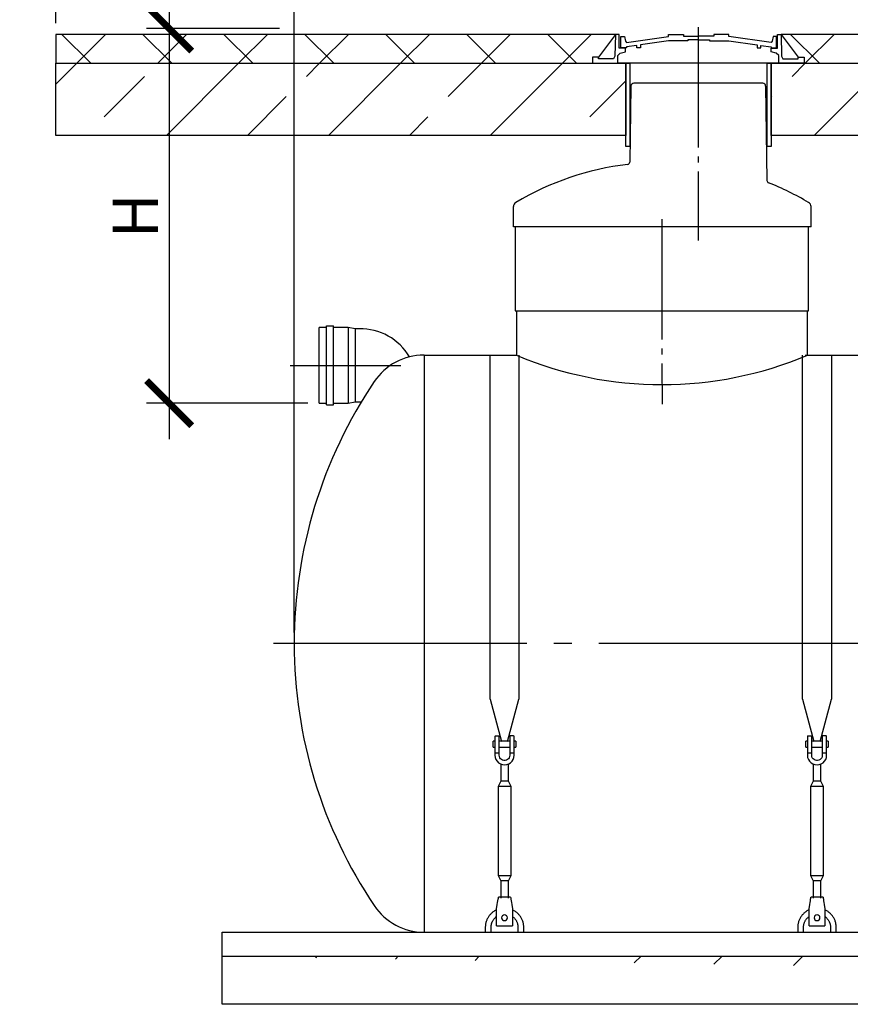
# Model space of a CAD drawing. Units: millimetres. Extents: x -4660 to 66255, y 23894 to 35068.
# Drawn here: x 38383 to 41838, y 27243 to 31338 of the extents above; entities that cross this region are included whole.
import ezdxf

# ---------------------------------------------------------------- set-up
doc = ezdxf.new("R2010")
doc.units = ezdxf.units.MM
doc.linetypes.add('ГОСТ 2.303 5', pattern=[24, 20, -1.5, 1, -1.5])
for name, color, linetype in [('A-GENM', 13, 'Continuous'), ('M-EQPM', 50, 'Continuous'), ('Слой1', 7, 'ГОСТ 2.303 5')]:
    doc.layers.add(name, color=color, linetype=linetype)
doc.layers.add('РАЗМЕРЫ', color=3, linetype='Continuous', lineweight=25)
doc.styles.add('ГОСТ 2.304', font='CS_Gost2304.shx')
doc.dimstyles.new('СПДС', dxfattribs={"dimscale": 100, "dimtxt": 2.5, "dimasz": 2.5, "dimexe": 1.25, "dimexo": 0.625, "dimtad": 1, "dimdec": 0, "dimtxsty": 'ГОСТ 2.304', "dimblk": 'ARCHTICK', "dimblk1": 'ARCHTICK', "dimblk2": 'ARCHTICK', "dimcen": 2.5, "dimdle": 2, "dimadec": 0, "dimazin": 2, "dimtfac": 0.75, "dimtdec": 4, "dimtmove": 1, "dimatfit": 3, "dimfxl": 1, "dimtfill": 1, "dimtolj": 1, "dimarcsym": 0})
pattern_1 = [(45, (37470.63808357601, 15190.32807037496), (-336.7596045400932, 336.7596045400933), []), (45, (37807.397833576, 15190.32807037496), (-336.7596045400932, 336.7596045400933), [238.125, -119.0625])]

# ---------------------------------------------------------------- blocks, each defined once
blk = doc.blocks.new('_ARCHTICK')
at = {"color": 0, "linetype": 'ByBlock', "const_width": 0.15}
blk.add_lwpolyline([(-0.5, -0.5), (0.5, 0.5)], dxfattribs=at)
blk = doc.blocks.new('*D985')
at = {"layer": 'Defpoints', "color": 0}
for p in [(39510.56899947709, 31301.24297736889), (39004.58974687707, 29743.24297736893), (39628.90572130919, 29743.24297736893)]:
    blk.add_point(p, dxfattribs=at)
at = {"layer": 'РАЗМЕРЫ', "color": 0, "lineweight": -2}
for p, q in [((39004.58974687707, 31451.24297736889), (39004.58974687707, 29593.24297736893)), ((39463.69399947709, 31301.24297736889), (38910.83974687707, 31301.24297736889)), ((39582.03072130919, 29743.24297736893), (38910.83974687707, 29743.24297736893))]:
    blk.add_line(p, q, dxfattribs=at)
at = {"layer": 'РАЗМЕРЫ', "color": 0, "lineweight": -2, "xscale": 187.5, "yscale": 187.5, "zscale": 187.5}
for p, rotation in [((39004.58974687707, 31301.24297736889), 90), ((39004.58974687707, 29743.24297736893), 270)]:
    blk.add_blockref('_ARCHTICK', p, dxfattribs=dict(at, rotation=rotation))
at = {"layer": 'РАЗМЕРЫ', "color": 0, "ltscale": 75, "insert": (38863.96474687707, 30522.24297736891), "char_height": 187.5, "attachment_point": 5, "rotation": 90, "style": 'ГОСТ 2.304', "bg_fill": 3, "box_fill_scale": 1.1, "bg_fill_color": 256, "bg_fill_true_color": 13158600, "bg_fill_transparency": 0}
blk.add_mtext('\\A1;Н', dxfattribs=at)
blk = doc.blocks.new('*D986')
at = {"layer": 'Defpoints', "color": 0}
for p in [(39524.74382183161, 31847.742937935), (38532.74382183172, 31277.2432280405), (39524.74382183161, 28743.2434150682)]:
    blk.add_point(p, dxfattribs=at)
at = {"layer": 'РАЗМЕРЫ', "color": 0, "lineweight": -2}
for p, q in [((38532.74382183172, 31324.1182280405), (38532.74382183172, 31941.492937935)), ((39524.74382183161, 28790.1184150682), (39524.74382183161, 31941.492937935)), ((38382.74382183172, 31847.742937935), (39674.74382183161, 31847.742937935)), ((39524.74382183161, 31847.742937935), (41317.37084836743, 31847.742937935))]:
    blk.add_line(p, q, dxfattribs=at)
at = {"layer": 'РАЗМЕРЫ', "color": 0, "lineweight": -2, "xscale": 187.5, "yscale": 187.5, "zscale": 187.5, "rotation": 180}
blk.add_blockref('_ARCHTICK', (38532.74382183172, 31847.742937935), dxfattribs=at)
at = {"layer": 'РАЗМЕРЫ', "color": 0, "lineweight": -2, "xscale": 187.5, "yscale": 187.5, "zscale": 187.5}
blk.add_blockref('_ARCHTICK', (39524.74382183161, 31847.742937935), dxfattribs=at)
at = {"layer": 'РАЗМЕРЫ', "color": 0, "ltscale": 75, "insert": (40562.57262002098, 32007.117937935), "char_height": 187.5, "attachment_point": 5, "style": 'ГОСТ 2.304', "bg_fill": 3, "box_fill_scale": 1.1, "bg_fill_color": 256, "bg_fill_true_color": 13158600, "bg_fill_transparency": 0}
blk.add_mtext('\\A1;(1000-1500)*', dxfattribs=at)

msp = doc.modelspace()

# ---------------------------------------------------------------- hatches: boundary and pattern name
at = {"layer": 'A-GENM', "ltscale": 75}
h = msp.add_hatch(dxfattribs=at)
h.set_pattern_fill('ANSI33', color=256, scale=75, style=0)
h.set_pattern_definition(pattern_1)
edge = h.paths.add_edge_path()
edge.add_line((51424.74382183267, 27243.24348440306), (39224.74387944605, 27243.24348414655))
edge.add_line((39224.74387944606, 27443.24348414657), (51424.74382183268, 27443.24348414695))
edge.add_line((51424.74382183267, 27443.24343189149), (51424.74382183267, 27243.24343189149))
edge.add_line((39224.74387944606, 27243.24348414683), (39224.74387944606, 27443.24348414684))

# ---------------------------------------------------------------- linework, layer by layer
for p, q in [((38532.74382183172, 31277.2432280405), (38532.74382183172, 31157.24322803235)), ((40860.84047374015, 31277.24332556567), (40790.71438768709, 31181.89223691488)), ((43110.84047374015, 31277.24332556567), (41550.66888716116, 31277.24322802805)), ((41550.79811098488, 31277.24332556567), (41620.92419703794, 31181.89223691487)), ((40444.74376963594, 30127.24332555725), (41664.74376963595, 30127.24332555725)), ((40064.95662172579, 29943.24297736894), (40449.74376963594, 29943.24332555731)), ((40064.95662172579, 29943.24297736894), (40064.95662172579, 27543.24297736893)), ((41650.42421642856, 29943.24346240908), (42699.74376963595, 29943.2434607667)), ((40064.95662172579, 27543.24297736893), (50584.53103981984, 27543.24332547563))]:
    msp.add_line(p, q, dxfattribs=at)
at = {"layer": 'A-GENM'}
for p, q in [((40860.96969930278, 31277.24332556567), (40859.34814035806, 31186.28804524385)), ((40876.62341667007, 31277.24332556567), (40860.84047374015, 31277.24332556567)), ((40876.62341667007, 31219.60531595277), (40876.62341667007, 31277.24332556567)), ((40884.32851141865, 31221.85234378418), (40884.32851141865, 31268.39253166295)), ((40884.32851141865, 31268.39253166295), (40898.5106691545, 31268.39253166295)), ((40898.5106691545, 31268.39253166295), (40902.72698395477, 31248.47436370161)), ((40902.72698395477, 31248.47436370161), (40907.51825740122, 31243.11178233583)), ((40907.51825740122, 31243.11178233583), (41082.37970286322, 31268.05570491598)), ((41082.37970286322, 31250.12750421804), (40964.90090198267, 31233.30999154475)), ((41082.37970286322, 31268.05570491598), (41082.37970286322, 31277.24332556567)), ((41082.37970286322, 31277.24332556567), (41144.76836641436, 31277.24332556567)), ((41163.01352636626, 31250.06958455607), (41082.37970286322, 31250.12750421804)), ((41144.76836641436, 31277.24332556567), (41144.76836641436, 31269.99580459038)), ((41144.76836641436, 31269.99580459038), (41208.00514865059, 31269.99580459038)), ((41208.00514865059, 31254.90610660522), (41163.01352636626, 31254.90610660522)), ((41163.01352636626, 31254.90610660522), (41163.01352636626, 31250.06958455607)), ((41271.2419308868, 31269.99580459038), (41208.00514865059, 31269.99580459038)), ((41208.00514865059, 31254.90610660522), (41252.99677093491, 31254.90610660522)), ((41252.99677093491, 31254.90610660522), (41252.99677093491, 31250.06958455607)), ((41252.99677093491, 31250.06958455607), (41333.63059443795, 31250.12750421804)), ((41333.63059443795, 31277.24332556567), (41271.2419308868, 31277.24332556567)), ((41271.2419308868, 31277.24332556567), (41271.2419308868, 31269.99580459038)), ((41333.63059443795, 31268.05570491598), (41333.63059443795, 31277.24332556567)), ((41508.49203989995, 31243.11178233583), (41333.63059443795, 31268.05570491598)), ((41333.63059443795, 31250.12750421804), (41451.1093953185, 31233.30999154475)), ((41513.28331334639, 31248.47436370161), (41508.49203989995, 31243.11178233583)), ((41517.49962814668, 31268.39253166295), (41513.28331334639, 31248.47436370161)), ((41531.00514865059, 31268.39253166295), (41517.49962814668, 31268.39253166295)), ((41531.00514865059, 31221.85234378418), (41531.00514865059, 31268.39253166295)), ((41535.01516805497, 31219.60531595276), (41535.01516805497, 31277.24332556567)), ((41535.01516805497, 31277.24332556567), (41550.79811098488, 31277.24332556567)), ((41550.66888542225, 31277.24332556567), (41552.29044436698, 31186.28804524385)), ((40902.63019754788, 31219.60531595277), (40876.62341667007, 31219.60531595277)), ((40881.17698561803, 31199.52337527569), (40902.61757703777, 31204.91612091798)), ((40907.0038407021, 31221.85234378418), (40884.32851141865, 31221.85234378418)), ((40902.61757703777, 31204.91612091798), (40902.63019754788, 31219.60531595277)), ((40949.86837997137, 31231.36201192524), (40907.0038407021, 31225.80743839272)), ((40907.0038407021, 31225.80743839272), (40907.0038407021, 31221.85234378418)), ((40949.86837997137, 31221.85234378418), (40949.86837997137, 31231.36201192524)), ((40964.90090198267, 31221.85234378418), (40949.86837997137, 31221.85234378418)), ((40964.90090198267, 31233.30999154475), (40964.90090198267, 31221.85234378418)), ((41451.1093953185, 31233.30999154475), (41451.1093953185, 31221.85234378418)), ((41451.1093953185, 31221.85234378418), (41466.1419173298, 31221.85234378418)), ((41466.1419173298, 31221.85234378418), (41466.1419173298, 31231.36201192524)), ((41466.1419173298, 31231.36201192524), (41509.00645659907, 31225.80743839272)), ((41509.00645659907, 31225.80743839272), (41509.00645659907, 31221.85234378418)), ((41509.00645659907, 31221.85234378418), (41531.00514865059, 31221.85234378418)), ((41509.02100768727, 31204.91612091797), (41509.00838717716, 31219.60531595276)), ((41509.00838717716, 31219.60531595276), (41535.01516805497, 31219.60531595276)), ((41530.46159910701, 31199.52337527569), (41509.02100768727, 31204.91612091797)), ((40790.71438768709, 31181.89223691488), (40765.53304357244, 31181.89223691488)), ((40765.53304357244, 31181.89223691488), (40765.5330435727, 31157.24332556568)), ((40790.71438768709, 31175.76056745576), (40790.71438768709, 31181.89223691488)), ((40853.81300049266, 31175.76056745576), (40790.71438768709, 31175.76056745576)), ((40859.34814035806, 31186.28804524385), (40853.81300049266, 31175.76056745576)), ((40870.9525935632, 31189.75370630251), (40881.17698561803, 31199.52337527569)), ((40870.9525935632, 31157.24332556568), (40870.9525935632, 31189.75370630251)), ((41540.68599116183, 31189.75370630251), (41530.46159910701, 31199.52337527569)), ((41540.68599116183, 31157.24332556567), (41540.68599116183, 31189.75370630251)), ((41552.29044436698, 31186.28804524385), (41557.82558423238, 31175.76056745576)), ((41557.82558423238, 31175.76056745576), (41620.92419703794, 31175.76056745576)), ((41620.92419703794, 31175.76056745576), (41620.92419703794, 31181.89223691487)), ((41620.92419703794, 31181.89223691487), (41646.1055411526, 31181.89223691487)), ((41646.1055411526, 31181.89223691487), (41646.10554115233, 31157.24332556567)), ((40765.5330435727, 31157.24332556568), (40870.9525935632, 31157.24332556568)), ((41540.68599116184, 31157.24332556568), (40870.9525935632, 31157.24332556568)), ((41488.53253990069, 31157.24332556568), (40923.10604482436, 31157.24332556568)), ((41646.10554115233, 31157.24332556567), (41540.68599116183, 31157.24332556567)), ((40925.64830647113, 31062.41680141178), (40921.07880811045, 30746.35983146434)), ((40970.81929236251, 31074.24332556567), (40937.64705249439, 31074.24332556567)), ((41440.81929236251, 31074.24332556567), (40970.81929236251, 31074.24332556567)), ((41473.99153223063, 31074.24332556567), (41440.81929236251, 31074.24332556567)), ((41485.99027825389, 31062.41680141178), (41491.67203991631, 30669.42828642861)), ((40436.81929236252, 30477.24332556567), (40436.81929236252, 30560.77096794996)), ((41674.81929236251, 30477.24332556567), (41674.81929236251, 30560.77096794996)), ((41674.81929236251, 30477.24332556567), (40436.81929236252, 30477.24332556566)), ((40444.74376963593, 30477.24332556566), (40444.74376963593, 30127.24332556564)), ((41664.74376963593, 30127.24332556565), (41664.74376963593, 30477.24332556567)), ((40449.74376963595, 30127.24332555725), (40449.74376963595, 29943.24332555731)), ((41659.74376963595, 29943.24332555731), (41659.74376963595, 30127.24332555725)), ((39658.90572130917, 30058.24297736893), (39628.90572130917, 30058.24297736893)), ((39628.90572130919, 29743.24297736893), (39628.90572130917, 30058.24297736893)), ((39658.90572130919, 29736.99297736893), (39658.90572130919, 30064.49297736894)), ((39658.90572130919, 30064.49297736894), (39688.90572130919, 30064.49297736894)), ((39688.90572130919, 29736.99297736893), (39688.90572130919, 30064.49297736894)), ((39748.90572130917, 30058.24297736893), (39688.90572130917, 30058.24297736893)), ((39778.90572130917, 30051.99297736893), (39748.90572130917, 30058.24297736893)), ((39748.90572130917, 30058.24297736893), (39748.90572130919, 29743.24297736891)), ((39795.15572130917, 30051.99297736893), (39778.90572130917, 30051.99297736893)), ((39778.90572130917, 30051.99297736893), (39778.90572130919, 29749.49297736891)), ((40339.81137510462, 28511.84629658223), (40339.81137510462, 29943.24348352772)), ((40459.81137510462, 29943.24348155265), (40459.81137510462, 28511.84629658224)), ((41639.81137510462, 28511.84629660954), (41639.81137510462, 29943.24348355503)), ((41759.81137510462, 29943.24348157996), (41759.81137510462, 28511.84629660955)), ((39628.90572130919, 29743.24297736893), (39658.90572130919, 29743.24297736893)), ((39658.90572130919, 29736.99297736893), (39688.90572130919, 29736.99297736893)), ((39688.90572130919, 29743.24297736893), (39748.90572130919, 29743.24297736891)), ((39748.90572130919, 29743.24297736891), (39778.90572130919, 29749.49297736891)), ((39778.90572130919, 29749.49297736893), (39804.42619342146, 29749.49297736893)), ((40339.81137510462, 28511.84629658223), (40387.02676541379, 28335.63606104918)), ((40412.59598479545, 28335.63606104918), (40459.81137510462, 28511.84629658224)), ((41639.81137510462, 28511.84629660954), (41687.02676541379, 28335.63606107649)), ((41712.59598479545, 28335.63606107649), (41759.81137510462, 28511.84629660955)), ((40359.81137510462, 28357.24375620377), (40359.81137510462, 28287.24375620377)), ((40361.81137510462, 28359.24375620377), (40377.81137510462, 28359.24375620377)), ((40377.81137510462, 28287.24375620377), (40377.81137510462, 28359.24375620377)), ((40437.81137510462, 28359.24375620377), (40421.81137510462, 28359.24375620377)), ((40421.81137510462, 28359.24375620377), (40421.81137510462, 28287.24375620377)), ((40439.81137510462, 28287.24375620377), (40439.81137510462, 28357.24375620377)), ((41659.81137510462, 28357.24375623108), (41659.81137510462, 28287.24375623108)), ((41661.81137510462, 28359.24375623108), (41677.81137510462, 28359.24375623108)), ((41677.81137510462, 28287.24375623108), (41677.81137510462, 28359.24375623108)), ((41737.81137510462, 28359.24375623108), (41721.81137510462, 28359.24375623108)), ((41721.81137510462, 28359.24375623108), (41721.81137510462, 28287.24375623108)), ((41739.81137510462, 28287.24375623108), (41739.81137510462, 28357.24375623108)), ((40359.81137510462, 28337.24375620377), (40352.81137510462, 28337.24375620377)), ((40352.81137510462, 28325.24375620377), (40352.81137510462, 28337.24375620377)), ((40352.81137510462, 28313.24375620377), (40352.81137510462, 28325.24375620377)), ((40352.81137510462, 28313.24375620377), (40359.81137510462, 28313.24375620377)), ((40421.81137510462, 28337.24375620377), (40377.81137510462, 28337.24375620377)), ((40377.81137510462, 28313.24375620377), (40421.81137510462, 28313.24375620377)), ((40446.81137510462, 28337.24375620377), (40439.81137510462, 28337.24375620377)), ((40439.81137510462, 28313.24375620377), (40446.81137510462, 28313.24375620377)), ((40446.81137510462, 28337.24375620377), (40446.81137510462, 28325.24375620377)), ((40446.81137510462, 28325.24375620377), (40446.81137510462, 28313.24375620377)), ((41659.81137510462, 28337.24375623108), (41652.81137510462, 28337.24375623108)), ((41652.81137510462, 28325.24375623108), (41652.81137510462, 28337.24375623108)), ((41652.81137510462, 28313.24375623108), (41652.81137510462, 28325.24375623108)), ((41652.81137510462, 28313.24375623108), (41659.81137510462, 28313.24375623108)), ((41721.81137510462, 28337.24375623108), (41677.81137510462, 28337.24375623108)), ((41677.81137510462, 28313.24375623108), (41721.81137510462, 28313.24375623108)), ((41746.81137510462, 28337.24375623108), (41739.81137510462, 28337.24375623108)), ((41739.81137510462, 28313.24375623108), (41746.81137510462, 28313.24375623108)), ((41746.81137510462, 28337.24375623108), (41746.81137510462, 28325.24375623108)), ((41746.81137510462, 28325.24375623108), (41746.81137510462, 28313.24375623108)), ((40377.81137510462, 28287.24375620377), (40359.81137510462, 28287.24375620377)), ((40359.81137510462, 28287.24375620377), (40359.81137510462, 28279.24375620377)), ((40377.81137510462, 28279.24375620377), (40377.81137510462, 28287.24375620377)), ((40439.81137510462, 28287.24375620377), (40421.81137510462, 28287.24375620377)), ((40421.81137510462, 28287.24375620377), (40421.81137510462, 28279.24375620377)), ((40439.81137510462, 28279.24375620377), (40439.81137510462, 28287.24375620377)), ((41677.81137510462, 28287.24375623108), (41659.81137510462, 28287.24375623108)), ((41659.81137510462, 28287.24375623108), (41659.81137510462, 28279.24375623108)), ((41677.81137510462, 28279.24375623108), (41677.81137510462, 28287.24375623108)), ((41739.81137510462, 28287.24375623108), (41721.81137510462, 28287.24375623108)), ((41721.81137510462, 28287.24375623108), (41721.81137510462, 28279.24375623108)), ((41739.81137510462, 28279.24375623108), (41739.81137510462, 28287.24375623108)), ((40383.81137510462, 28242.73074416319), (40383.81137510462, 28171.24375620377)), ((40415.81137510462, 28171.24375620377), (40415.81137510462, 28242.73074416319)), ((41683.81137510462, 28242.7307441905), (41683.81137510462, 28171.24375623108)), ((41715.81137510462, 28171.24375623108), (41715.81137510462, 28242.7307441905)), ((40383.81137510462, 28171.24375620377), (40372.81137510462, 28149.24375620377)), ((40372.81137510462, 28149.24375620377), (40372.81137510462, 27779.24375620377)), ((40426.81137510462, 28149.24375620377), (40372.81137510462, 28149.24375620377)), ((40415.81137510462, 28171.24375620377), (40383.81137510462, 28171.24375620377)), ((40426.81137510462, 28149.24375620377), (40415.81137510462, 28171.24375620377)), ((40426.81137510462, 27779.24375620377), (40426.81137510462, 28149.24375620377)), ((41683.81137510462, 28171.24375623108), (41672.81137510462, 28149.24375623108)), ((41672.81137510462, 28149.24375623108), (41672.81137510462, 27779.24375623108)), ((41726.81137510462, 28149.24375623108), (41672.81137510462, 28149.24375623108)), ((41715.81137510462, 28171.24375623108), (41683.81137510462, 28171.24375623108)), ((41726.81137510462, 28149.24375623108), (41715.81137510462, 28171.24375623108)), ((41726.81137510462, 27779.24375623108), (41726.81137510462, 28149.24375623108)), ((40372.81137510462, 27779.24375620377), (40383.81137510462, 27757.24375620377)), ((40372.81137510462, 27779.24375620377), (40426.81137510462, 27779.24375620377)), ((40415.81137510462, 27757.24375620377), (40426.81137510462, 27779.24375620377)), ((41672.81137510462, 27779.24375623108), (41683.81137510462, 27757.24375623108)), ((41672.81137510462, 27779.24375623108), (41726.81137510462, 27779.24375623108)), ((41715.81137510462, 27757.24375623108), (41726.81137510462, 27779.24375623108)), ((40383.81137510462, 27757.24375620377), (40383.81137510462, 27685.28251091986)), ((40415.81137510462, 27757.24375620377), (40383.81137510462, 27757.24375620377)), ((40415.81137510462, 27685.28251091986), (40415.81137510462, 27757.24375620377)), ((41683.81137510462, 27757.24375623108), (41683.81137510462, 27685.28251094717)), ((41715.81137510462, 27757.24375623108), (41683.81137510462, 27757.24375623108)), ((41715.81137510462, 27685.28251094717), (41715.81137510462, 27757.24375623108)), ((40424.81137510462, 27689.24375620375), (40374.81137510462, 27689.24375620375)), ((41724.81137510462, 27689.24375623106), (41674.81137510462, 27689.24375623106)), ((40366.81137510462, 27641.24375620375), (40368.14470843796, 27649.24375620377)), ((40431.4780417713, 27649.24375620377), (40432.81137510462, 27641.24375620377)), ((41666.81137510462, 27641.24375623106), (41668.14470843796, 27649.24375623108)), ((41731.4780417713, 27649.24375623108), (41732.81137510462, 27641.24375623108)), ((40366.81137510462, 27571.24375620377), (40366.81137510462, 27641.24375620375)), ((40432.81137510462, 27641.24375620377), (40432.81137510462, 27571.24375620377)), ((41666.81137510462, 27571.24375623108), (41666.81137510462, 27641.24375623106)), ((41732.81137510462, 27641.24375623108), (41732.81137510462, 27571.24375623108)), ((40319.81137510462, 27563.24375620375), (40319.81137510462, 27543.24375620369)), ((40343.81137510462, 27543.24375620368), (40343.81137510462, 27563.24375620375)), ((40366.81137510462, 27569.24375620377), (40366.81137510462, 27571.24375620377)), ((40366.81137510462, 27569.24375620375), (40432.81137510462, 27569.24375620375)), ((40366.81137510462, 27569.24375620377), (40432.81137510462, 27569.24375620377)), ((40366.81137510462, 27569.24375620377), (40432.81137510462, 27569.24375620377)), ((40432.81137510462, 27571.24375620377), (40432.81137510462, 27569.24375620377)), ((40455.81137510462, 27563.24375620375), (40455.81137510462, 27543.24375620368)), ((40479.81137510462, 27543.24375620368), (40479.81137510462, 27563.24375620375)), ((41619.81137510462, 27563.24375623106), (41619.81137510462, 27543.243756231)), ((41643.81137510462, 27543.24375623099), (41643.81137510462, 27563.24375623106)), ((41666.81137510462, 27569.24375623108), (41666.81137510462, 27571.24375623108)), ((41666.81137510462, 27569.24375623106), (41732.81137510462, 27569.24375623106)), ((41666.81137510462, 27569.24375623108), (41732.81137510462, 27569.24375623108)), ((41666.81137510462, 27569.24375623108), (41732.81137510462, 27569.24375623108)), ((41732.81137510462, 27571.24375623108), (41732.81137510462, 27569.24375623108)), ((41755.81137510462, 27563.24375623106), (41755.81137510462, 27543.24375623099)), ((41779.81137510462, 27543.24375623099), (41779.81137510462, 27563.24375623106))]:
    msp.add_line(p, q, dxfattribs=at)
at = {"layer": 'A-GENM', "ltscale": 75}
for points in [[(40920.8818095627, 30811.13327427686), (40904.03154015449, 30811.13327427686), (40904.03154015449, 31157.24332556568), (40920.8818095627, 31157.24332556568)], [(41509.1694355354, 30811.13327427685), (41492.31916612721, 30811.13327427685), (41492.31916612721, 31157.24332556567), (41509.1694355354, 31157.24332556567)], [(41509.1694355354, 31157.24332556567), (43154.03154015449, 31157.24332556567), (43154.03154015449, 30857.24322801958), (41509.1694355354, 30857.24322801958)]]:
    msp.add_lwpolyline(points, close=True, dxfattribs=at)
at = {"layer": 'A-GENM', "flags": 128}
for points in [[(40359.81137510462, 28279.24375620377), (40360.81425861735, 28270.3429188455), (40363.77262038851, 28261.88840663906), (40368.53811580589, 28254.30416412941), (40374.87178303025, 28247.97049690504), (40382.4560255399, 28243.20500148766), (40390.91053774636, 28240.24663971648), (40399.81137510462, 28239.24375620377)], [(40421.81137510462, 28279.24375620377), (40421.172095088, 28273.97881158943), (40419.29140766899, 28269.0198464188), (40416.27861156437, 28264.65505772247), (40412.30879953271, 28261.1381111541), (40407.61268261954, 28258.67339886469), (40402.46318207023, 28257.4041609736), (40397.159568139, 28257.4041609736), (40392.01006758967, 28258.67339886469), (40387.31395067653, 28261.1381111541), (40383.34413864484, 28264.65505772247), (40380.33134254024, 28269.0198464188), (40378.45065512124, 28273.97881158943), (40377.81137510462, 28279.24375620377)], [(40399.81137510462, 28239.24375620377), (40408.71221246288, 28240.24663971648), (40417.16672466931, 28243.20500148766), (40424.75096717896, 28247.97049690504), (40431.08463440335, 28254.30416412941), (40435.8501298207, 28261.88840663906), (40438.80849159189, 28270.3429188455), (40439.81137510462, 28279.24375620377)], [(41659.81137510462, 28279.24375623108), (41660.81425861735, 28270.34291887282), (41663.77262038851, 28261.88840666637), (41668.53811580589, 28254.30416415672), (41674.87178303025, 28247.97049693235), (41682.4560255399, 28243.20500151497), (41690.91053774636, 28240.24663974379), (41699.81137510462, 28239.24375623108)], [(41721.81137510462, 28279.24375623108), (41721.172095088, 28273.97881161674), (41719.29140766899, 28269.01984644611), (41716.27861156437, 28264.65505774978), (41712.30879953271, 28261.13811118141), (41707.61268261954, 28258.673398892), (41702.46318207023, 28257.40416100091), (41697.159568139, 28257.40416100091), (41692.01006758967, 28258.673398892), (41687.31395067653, 28261.13811118141), (41683.34413864484, 28264.65505774978), (41680.33134254024, 28269.01984644611), (41678.45065512124, 28273.97881161674), (41677.81137510462, 28279.24375623108)], [(41699.81137510462, 28239.24375623108), (41708.71221246288, 28240.24663974379), (41717.16672466931, 28243.20500151497), (41724.75096717896, 28247.97049693235), (41731.08463440335, 28254.30416415672), (41735.8501298207, 28261.88840666637), (41738.80849159189, 28270.34291887282), (41739.81137510462, 28279.24375623108)], [(40368.14470843796, 27649.24375620377), (40369.62818133101, 27658.14459356201), (40371.03726669875, 27666.59910576847), (40372.30130711701, 27674.18334827811), (40373.35691832108, 27680.51701550248), (40374.15116755731, 27685.28251091986), (40374.64422785249, 27688.24087269104), (40374.81137510462, 27689.24375620377)], [(40424.81137510462, 27689.24375620377), (40424.97852235675, 27688.24087269104), (40425.47158265195, 27685.28251091986), (40426.26583188816, 27680.51701550248), (40427.32144309222, 27674.18334827811), (40428.58548351051, 27666.59910576847), (40429.99456887826, 27658.14459356201), (40431.4780417713, 27649.24375620377)], [(41668.14470843796, 27649.24375623108), (41669.62818133101, 27658.14459358932), (41671.03726669875, 27666.59910579578), (41672.30130711701, 27674.18334830542), (41673.35691832108, 27680.51701552979), (41674.15116755731, 27685.28251094717), (41674.64422785249, 27688.24087271835), (41674.81137510462, 27689.24375623108)], [(41724.81137510462, 27689.24375623108), (41724.97852235675, 27688.24087271835), (41725.47158265195, 27685.28251094717), (41726.26583188816, 27680.51701552979), (41727.32144309222, 27674.18334830542), (41728.58548351051, 27666.59910579578), (41729.99456887826, 27658.14459358932), (41731.4780417713, 27649.24375623108)], [(40366.51962818086, 27635.9875503498), (40363.63728213336, 27634.59804828002), (40360.81280691788, 27633.09439456435), (40358.05072109227, 27631.47899472798), (40355.35544340458, 27629.75443306605), (40352.73128572421, 27627.92346850933), (40350.18244614362, 27625.98903021051), (40347.71300226243, 27623.95421285823), (40345.32690466405, 27621.82227172617), (40343.02797059566, 27619.59661746537), (40340.81987786133, 27617.28081064785), (40338.70615893841, 27614.8785560705), (40336.69019532626, 27612.39369682821), (40334.77521213662, 27609.83020816567), (40332.96427293413, 27607.19219111792), (40331.26027483511, 27604.48386594947), (40329.66594387309, 27601.70956540284), (40328.18383063746, 27598.8737277671), (40326.81630619327, 27595.98088977751), (40325.56555828787, 27593.03567935775), (40324.43358785112, 27590.04280821623), (40323.42220579425, 27587.0070643083), (40322.5330301128, 27583.93330417664), (40321.76748329814, 27580.82644518177), (40321.12679006191, 27577.69145763529), (40320.61197537658, 27574.53335684854), (40320.22386283588, 27571.35719510909), (40319.96307333701, 27568.16805359814), (40319.8300240876, 27564.97103426183), (40319.81137510462, 27563.24375620375)], [(40343.81137510462, 27563.24375620375), (40343.85616913161, 27565.4831589182), (40343.99047955169, 27567.71897906602), (40344.2140914968, 27569.94763981193), (40344.52664723559, 27572.16557577415), (40344.92764674552, 27574.36923872828), (40345.4164485129, 27576.55510328367), (40345.99227055922, 27578.71967252334), (40346.65419169201, 27580.85948359825), (40347.40115297865, 27582.97111326715), (40348.23195944045, 27585.05118337304), (40349.1452819643, 27587.09636624745), (40350.139659429, 27589.10339003407), (40351.21350104269, 27591.06904392299), (40352.36508888786, 27592.99018328731), (40353.59258066968, 27594.86373471387), (40354.89401266311, 27596.68670092005), (40356.26730285457, 27598.45616554879), (40357.71025427274, 27600.16929783416), (40359.22055850315, 27601.82335712994), (40360.79579938119, 27603.41569729413), (40362.43345685751, 27604.94377092212), (40364.1309110295, 27606.4051334221), (40365.8854463326, 27607.79744692579)], [(40432.76743767093, 27608.51955481764), (40434.55162537732, 27607.16544800848), (40436.28023609417, 27605.74107586188), (40437.95050441302, 27604.24871706945), (40439.5597582609, 27602.69075908688), (40441.10542317494, 27601.06969431462), (40442.58502642097, 27599.38811611048), (40443.99620094948, 27597.64871464088), (40445.33668918224, 27595.8542725771), (40446.60434662399, 27594.00766064368), (40447.7971452933, 27592.11183302576), (40448.91317696671, 27590.16982264312), (40449.95065623164, 27588.18473629809), (40450.90792334257, 27586.15974970539), (40451.78344687636, 27584.09810241156), (40452.57582618206, 27582.00309261247), (40453.2837936219, 27579.87807187693), (40453.90621659893, 27577.72643978478), (40454.44209936916, 27575.55163848835), (40454.89058463453, 27573.35714720582), (40455.25095491426, 27571.14647665511), (40455.52263369274, 27568.92316343747), (40455.70518634195, 27566.69076437983), (40455.79832081654, 27564.45285084442), (40455.81137510462, 27563.24375620375)], [(40479.81137510462, 27563.24375620375), (40479.7473836375, 27566.44290293868), (40479.55551160884, 27569.63693172128), (40479.23606597295, 27572.82073278686), (40478.78955777467, 27575.98921273289), (40478.21670133193, 27579.13730266735), (40477.5184130928, 27582.25996631793), (40476.69581016948, 27585.35220808888), (40475.75020855121, 27588.40908105305), (40474.68312099887, 27591.42569486576), (40473.49625462486, 27594.39722358844), (40472.19150816221, 27597.31891340904), (40470.77096892698, 27600.18609024707), (40469.23690947884, 27602.99416723126), (40467.5917839857, 27605.73865203743), (40465.83822429742, 27608.41515407535), (40463.97903573536, 27611.01939151275), (40462.01719260469, 27613.54719812523), (40459.9558334359, 27615.99452996146), (40457.79825596389, 27618.35747181259), (40455.54791185239, 27620.63224347572), (40453.20840117193, 27622.81520580142), (40450.78346664051, 27624.90286651567), (40448.27698763611, 27626.89188580666), (40445.69297399043, 27628.77908166783), (40443.03555957408, 27630.56143498838), (40440.30899568324, 27632.23609438322), (40437.51764423854, 27633.80038075455), (40434.66597080676, 27635.25179157787)], [(41666.51962818086, 27635.98755037711), (41663.63728213336, 27634.59804830733), (41660.81280691788, 27633.09439459166), (41658.05072109227, 27631.47899475529), (41655.35544340458, 27629.75443309336), (41652.73128572421, 27627.92346853664), (41650.18244614362, 27625.98903023782), (41647.71300226243, 27623.95421288554), (41645.32690466405, 27621.82227175348), (41643.02797059566, 27619.59661749268), (41640.81987786133, 27617.28081067516), (41638.70615893841, 27614.87855609781), (41636.69019532626, 27612.39369685552), (41634.77521213662, 27609.83020819298), (41632.96427293413, 27607.19219114523), (41631.26027483511, 27604.48386597678), (41629.66594387309, 27601.70956543015), (41628.18383063746, 27598.87372779441), (41626.81630619327, 27595.98088980482), (41625.56555828787, 27593.03567938506), (41624.43358785112, 27590.04280824354), (41623.42220579425, 27587.00706433561), (41622.5330301128, 27583.93330420395), (41621.76748329814, 27580.82644520908), (41621.12679006191, 27577.6914576626), (41620.61197537658, 27574.53335687585), (41620.22386283588, 27571.3571951364), (41619.96307333701, 27568.16805362545), (41619.8300240876, 27564.97103428914), (41619.81137510462, 27563.24375623106)], [(41643.81137510462, 27563.24375623106), (41643.85616913161, 27565.48315894551), (41643.99047955169, 27567.71897909333), (41644.2140914968, 27569.94763983924), (41644.52664723559, 27572.16557580146), (41644.92764674552, 27574.36923875559), (41645.4164485129, 27576.55510331098), (41645.99227055922, 27578.71967255065), (41646.65419169201, 27580.85948362556), (41647.40115297865, 27582.97111329446), (41648.23195944045, 27585.05118340035), (41649.1452819643, 27587.09636627476), (41650.139659429, 27589.10339006138), (41651.21350104269, 27591.06904395031), (41652.36508888786, 27592.99018331463), (41653.59258066968, 27594.86373474118), (41654.89401266311, 27596.68670094736), (41656.26730285457, 27598.4561655761), (41657.71025427274, 27600.16929786147), (41659.22055850315, 27601.82335715725), (41660.79579938119, 27603.41569732144), (41662.43345685751, 27604.94377094943), (41664.1309110295, 27606.40513344941), (41665.8854463326, 27607.7974469531)], [(41732.76743767093, 27608.51955484495), (41734.55162537732, 27607.16544803579), (41736.28023609417, 27605.74107588919), (41737.95050441302, 27604.24871709676), (41739.5597582609, 27602.69075911419), (41741.10542317494, 27601.06969434193), (41742.58502642097, 27599.38811613779), (41743.99620094948, 27597.64871466819), (41745.33668918224, 27595.85427260441), (41746.60434662399, 27594.00766067099), (41747.7971452933, 27592.11183305307), (41748.91317696671, 27590.16982267043), (41749.95065623164, 27588.1847363254), (41750.90792334257, 27586.1597497327), (41751.78344687636, 27584.09810243887), (41752.57582618206, 27582.00309263978), (41753.2837936219, 27579.87807190424), (41753.90621659893, 27577.72643981209), (41754.44209936916, 27575.55163851566), (41754.89058463453, 27573.35714723314), (41755.25095491426, 27571.14647668242), (41755.52263369274, 27568.92316346478), (41755.70518634195, 27566.69076440714), (41755.79832081654, 27564.45285087173), (41755.81137510462, 27563.24375623106)], [(41779.81137510462, 27563.24375623106), (41779.7473836375, 27566.44290296599), (41779.55551160884, 27569.63693174859), (41779.23606597295, 27572.82073281417), (41778.78955777467, 27575.9892127602), (41778.21670133193, 27579.13730269466), (41777.5184130928, 27582.25996634524), (41776.69581016948, 27585.35220811619), (41775.75020855121, 27588.40908108036), (41774.68312099887, 27591.42569489307), (41773.49625462486, 27594.39722361575), (41772.19150816221, 27597.31891343635), (41770.77096892698, 27600.18609027438), (41769.23690947884, 27602.99416725857), (41767.5917839857, 27605.73865206474), (41765.83822429742, 27608.41515410266), (41763.97903573536, 27611.01939154006), (41762.01719260469, 27613.54719815254), (41759.9558334359, 27615.99452998877), (41757.79825596389, 27618.3574718399), (41755.54791185239, 27620.63224350303), (41753.20840117193, 27622.81520582873), (41750.78346664051, 27624.90286654298), (41748.27698763611, 27626.89188583397), (41745.69297399043, 27628.77908169514), (41743.03555957408, 27630.56143501569), (41740.30899568324, 27632.23609441053), (41737.51764423854, 27633.80038078186), (41734.66597080676, 27635.25179160518)]]:
    msp.add_lwpolyline(points, dxfattribs=at)
at = {"layer": 'A-GENM'}
for centre, radius, start, end in [((40937.64705249439, 31062.24332556567), 12, 90, 179.1716849948643), ((41473.99153223063, 31062.24332556567), 12, 0.8283150051357456, 90), ((41055.81929236251, 29552.24332826922), 1193, 96.9103061792644, 120.7075645439117), ((40911.07985309106, 30746.50439466944), 9.999999999999833, 276.9103061792064, 359.171684994829), ((41501.6709949357, 30669.57284963372), 10, 180.8283150051709, 248.2463538250733), ((41501.6709949357, 30669.57284963371), 9.999999999999533, 180.8283150051296, 248.2463538249804), ((41055.81929236251, 29552.24332826922), 1193, 59.29243545608831, 68.24635382502802), ((40456.81929236252, 30560.77096794996), 20, 120.7075645439049, 180), ((41654.81929236251, 30560.77096794996), 20, 0, 59.29243545609515), ((40064.95658968829, 29693.24297736894), 250, 90.00000085377364, 146.0255249034838), ((41474.74382183157, 28743.2429983764), 1950, 146.0255249034819, 180.0000008537737), ((41474.74382183157, 28743.2429983764), 1950, 180.0000008537737, 213.9744768040654), ((40361.81137510462, 28357.24375620377), 2, 90, 180), ((40437.81137510462, 28357.24375620377), 2, 0, 90), ((41661.81137510462, 28357.24375623108), 2, 90, 180), ((41737.81137510462, 28357.24375623108), 2, 0, 90), ((40064.9566180005, 27793.24297736893), 250, 213.9744768040649, 270.0000008537737), ((40399.81137510462, 27603.24375620377), 12.00000000000364, 0, 180), ((40399.81137510462, 27603.24375620377), 11.99999999999999, 180, 0), ((41699.81137510462, 27603.24375623108), 12.00000000000364, 0, 180), ((41699.81137510462, 27603.24375623108), 11.99999999999999, 180, 0)]:
    msp.add_arc(centre, radius, start, end, dxfattribs=at)
at = {"layer": 'A-GENM', "ltscale": 75}
for centre, radius, start, end in [((39802.32324256249, 29819.35535656448), 232.7480096036759, 29.98520730368178, 91.76471392826062), ((41054.74376963596, 31371.31272188033), 1550.937523149926, 247.0401097893926, 292.9598902106065)]:
    msp.add_arc(centre, radius, start, end, dxfattribs=at)
at = {"layer": 'M-EQPM'}
for p, q in [((39224.74387944606, 27443.24348414684), (39224.74387944606, 27543.24348414684)), ((39224.74387944606, 27543.24348414684), (51424.74382183267, 27543.24348440314)), ((39224.74387944606, 27243.24348414683), (39224.74387944606, 27443.24348414684)), ((39224.74387944606, 27443.24348414657), (51424.74382183267, 27443.24348414695)), ((51424.74382183267, 27243.24348440306), (39224.74387944606, 27243.24348414655))]:
    msp.add_line(p, q, dxfattribs=at)
at = {"layer": 'Слой1', "ltscale": 25}
for p, q in [((41205.81929236252, 31306.94693705417), (41205.81929236252, 30419.93343332137)), ((41054.47392852911, 30508.81798192736), (41055.0181252198, 29739.28487525634)), ((39507.79072736733, 29900.74297736893), (39969.0607746272, 29900.74297736893))]:
    msp.add_line(p, q, dxfattribs=at)
at = {"layer": 'Слой1', "ltscale": 75}
msp.add_line((51292.76248196401, 28743.24329321834), (39439.17305967349, 28743.24341595423), dxfattribs=at)

# ---------------------------------------------------------------- next in the draw order: dimensions: what is measured, and where the dimension line sits
at = {"layer": 'РАЗМЕРЫ'}
dim = msp.add_linear_dim(base=(39004.58974687707, 29743.24297736893), p1=(39510.56899947709, 31301.24297736889), p2=(39628.90572130919, 29743.24297736893), angle=90, text='Н', dimstyle='СПДС', override={"dimscale": 75, "dimlfac": 1, "dimtxsty": 'ГОСТ 2.304', "dimblk1": 'ARCHTICK', "dimblk2": 'ARCHTICK', "dimsah": 1, "dimtolj": 1}, dxfattribs=at)
dim.commit()
dim.dimension.update_dxf_attribs({"geometry": '*D985', "text_midpoint": (38863.96474687707, 30522.24297736891)})

# ---------------------------------------------------------------- next in the draw order: hatches: boundary and pattern name
at = {"layer": 'A-GENM', "ltscale": 75}
h = msp.add_hatch(dxfattribs=at)
h.set_pattern_fill('ANSI33', color=256, scale=75, style=0)
h.set_pattern_definition(pattern_1)
h.paths.add_polyline_path([(40765.5330435727, 31157.24322803235), (40870.9525935632, 31157.24322803235), (40904.03154015449, 31157.24332556567), (40904.03154015449, 30857.24322802888), (38532.74382183172, 30857.24322802888), (38532.74382183172, 31157.24322803235)])
h.paths.add_polyline_path([(41646.10554115233, 31157.24332556567), (43015.5330435727, 31157.24332556567), (43120.9525935632, 31157.24332556567), (43154.03154015449, 31157.24332556567), (43154.03154015449, 30857.24322801958), (41509.1694355354, 30857.24322801958), (41509.1694355354, 31157.24332556567), (41540.68599116183, 31157.24332556567)])
h.paths.add_polyline_path([(43896.10554115233, 31157.2432280125), (45340.5330435727, 31157.24332556568), (45445.9525935632, 31157.24332556568), (45479.03154015449, 31157.2432280125), (45479.03154015449, 30857.24322800997), (43759.1694355354, 30857.24322800997), (43759.1694355354, 31157.24332556567), (43790.68599116183, 31157.24332556567)])
h.paths.add_polyline_path([(46221.10554115233, 31157.24322800289), (46755.53309576943, 31157.24332556567), (46860.95264575993, 31157.24332556567), (46894.03159235122, 31157.24322800289), (46894.03159235122, 30857.24322800413), (46084.1694355354, 30857.24322800413), (46084.1694355354, 31157.24332556568), (46115.68599116183, 31157.24332556568)])
h.paths.add_polyline_path([(47636.10559334906, 31157.24322799705), (48170.53309576943, 31157.24322799705), (48275.95264575993, 31157.24322799705), (48309.03159235122, 31157.24332556568), (48309.03159235122, 30857.24322799828), (47499.16948773214, 30857.24322799828), (47499.16948773214, 31157.24322799705), (47530.68604335856, 31157.24322799705)])
h.paths.add_polyline_path([(48945.68604335856, 31157.2432279912), (49051.10559334906, 31157.2432279912), (49585.53309576943, 31157.2432279912), (49690.95264575993, 31157.2432279912), (49724.03159235122, 31157.24332556568), (49724.03159235122, 30857.24322799244), (48914.16948773214, 30857.24322799244), (48914.16948773214, 31157.24332556567), (48945.68604335856, 31157.24332556567)])
h.paths.add_polyline_path([(50466.10559334906, 31157.2433560743), (52116.74382183256, 31157.2433560743), (52116.74382183256, 30857.24322798994), (50329.16948773214, 30857.24322798994), (50329.16948773214, 31157.2433560743), (50360.68604335856, 31157.2433560743)])

# ---------------------------------------------------------------- next in the draw order: dimensions: what is measured, and where the dimension line sits
at = {"layer": 'РАЗМЕРЫ'}
dim = msp.add_linear_dim(base=(39524.74382183161, 31847.742937935), p1=(38532.74382183172, 31277.2432280405), p2=(39524.74382183161, 28743.2434150682), text='(1000-1500)*', dimstyle='СПДС', override={"dimscale": 75, "dimlfac": 1, "dimtxsty": 'ГОСТ 2.304', "dimblk1": 'ARCHTICK', "dimblk2": 'ARCHTICK', "dimsah": 1, "dimtolj": 1}, dxfattribs=at)
dim.commit()
dim.dimension.update_dxf_attribs({"geometry": '*D986', "text_midpoint": (40562.57262002098, 31847.742937935), "dimtype": 160})

# ---------------------------------------------------------------- next in the draw order: hatches: boundary and pattern name
at = {"layer": 'A-GENM', "ltscale": 75}
h = msp.add_hatch(dxfattribs=at)
h.set_pattern_fill('ANSI37', color=256, scale=75, style=0)
h.set_pattern_definition([(45, (37470.63808357601, 15190.32807037496), (-168.3798022700466, 168.3798022700466), []), (135, (37470.63808357601, 15190.32807037496), (-168.3798022700466, -168.3798022700466), [])])
h.paths.add_polyline_path([(50370.79816318161, 31277.24332556567), (52116.74382183256, 31277.24322798439), (52116.74382183256, 31157.2433560743), (50466.10559334906, 31157.2433560743), (50466.10559334933, 31181.89223691487), (50440.92424923467, 31181.89223691487)])
h.paths.add_polyline_path([(48955.79816318161, 31277.24332556567), (49680.84052593688, 31277.24332556567), (49610.71443988382, 31181.89223691488), (49585.53309576917, 31181.89223691488), (49585.53309576943, 31157.2432279912), (49051.10559334906, 31157.2432279912), (49051.10559334933, 31181.89223691487), (49025.92424923467, 31181.89223691487)])
h.paths.add_polyline_path([(47540.79823493399, 31277.2432280033), (48265.84052593688, 31277.24332556567), (48195.71443988382, 31181.89223691488), (48170.53309576917, 31181.89223691488), (48170.53309576943, 31157.24322799705), (47636.10559334906, 31157.24322799705), (47636.10559334933, 31181.89223691487), (47610.92424923467, 31181.89223691487)])
h.paths.add_polyline_path([(46125.79811098488, 31277.24332556567), (46850.84052593688, 31277.24332556567), (46780.71443988382, 31181.89223691488), (46755.53309576917, 31181.89223691488), (46755.53309576943, 31157.24322800289), (46221.10554115233, 31157.24322800289), (46221.1055411526, 31181.89223691488), (46195.92419703794, 31181.89223691488)])
h.paths.add_polyline_path([(43800.79811098488, 31277.24332556567), (45435.84047374015, 31277.24332556567), (45365.71438768709, 31181.89223691489), (45340.53304357244, 31181.89223691489), (45340.5330435727, 31157.2432280125), (43896.10554115233, 31157.2432280125), (43896.1055411526, 31181.89223691487), (43870.92419703794, 31181.89223691487)])
h.paths.add_polyline_path([(41550.79818271311, 31277.24322803613), (43110.84047374015, 31277.24332556567), (43040.71438768709, 31181.89223691488), (43015.53304357244, 31181.89223691488), (43015.5330435727, 31157.24332556568), (41646.10554115233, 31157.24332556568), (41646.1055411526, 31181.89223691487), (41620.92419703794, 31181.89223691487)])
h.paths.add_polyline_path([(38532.74382183172, 31277.2432280309), (40860.84047374015, 31277.24332556567), (40790.71438768709, 31181.89223691488), (40765.53304357244, 31181.89223691488), (40765.5330435727, 31157.24322803235), (38532.74382183172, 31157.24322803235)])

# ---------------------------------------------------------------- next in the draw order: linework, layer by layer
msp.add_line((40860.84047374015, 31277.24332556567), (38532.74382183172, 31277.2432280309), dxfattribs=at)
msp.add_lwpolyline([(38532.74382183172, 31157.24322803235), (40904.03154015449, 31157.24322803235), (40904.03154015449, 30857.24322802888), (38532.74382183172, 30857.24322802888)], close=True, dxfattribs=at)

doc.saveas('drawing.dxf')
